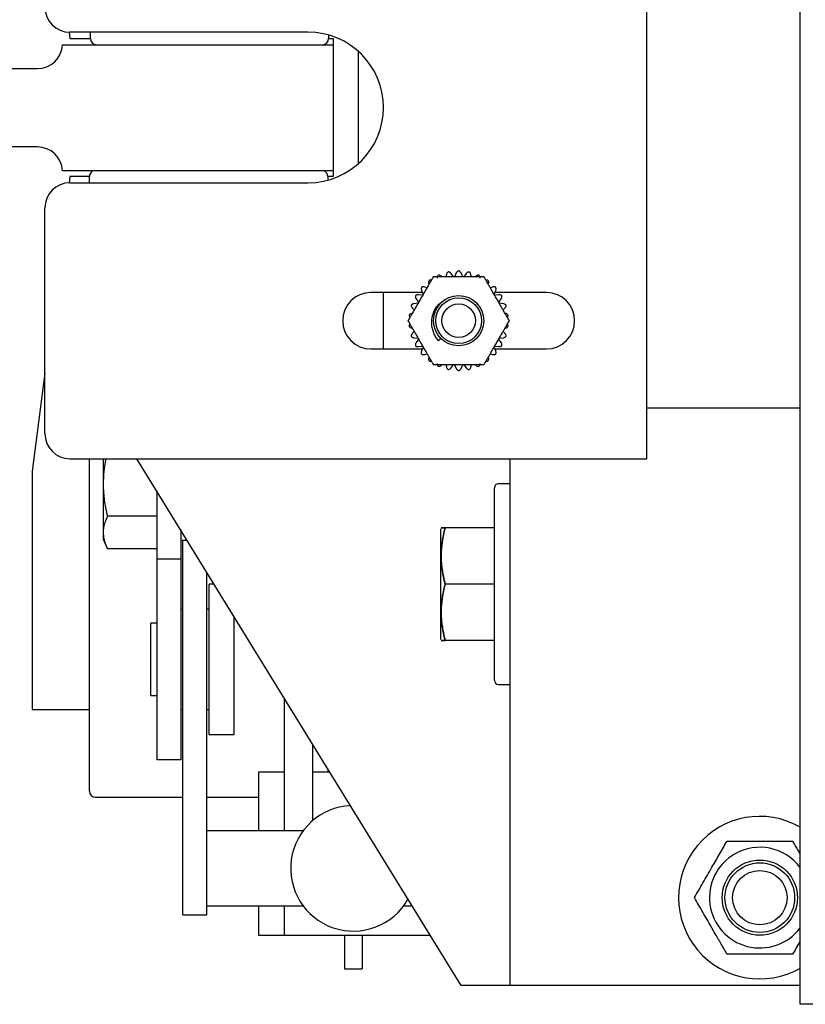
# Model space of a CAD drawing. Extents: x -184 to -43, y -8 to 86.
# Drawn here: x -138 to -134, y 47 to 52 of the extents above; entities that cross this region are included whole.
import ezdxf

# ---------------------------------------------------------------- set-up
doc = ezdxf.new("R2010")
doc.units = 0
doc.header["$LTSCALE"] = 10
doc.header["$MEASUREMENT"] = 0
doc.header["$PDMODE"] = 98
doc.layers.get('DEFPOINTS').update_dxf_attribs({"linetype": 'CONTINUOUS'})
doc.layers.add('DIM', color=1, linetype='CONTINUOUS')
doc.layers.add('RAIL_HYDRO', color=52, linetype='CONTINUOUS')
doc.styles.get("Standard").update_dxf_attribs({"font": 'SIMPLEX.shx', "width": 0.85})
doc.dimstyles.get("Standard").update_dxf_attribs({"dimscale": 16, "dimtxt": 0.09375, "dimasz": 0.09375, "dimexe": 0.0625, "dimexo": 0.0625, "dimgap": 0.0625, "dimtad": 0, "dimtih": 1, "dimtoh": 1, "dimdec": 4, "dimzin": 4, "dimdsep": 46, "dimtxsty": 'STANDARD', "dimcen": 0.0625, "dimadec": 0, "dimazin": 0, "dimtfac": 1, "dimtdec": 4, "dimtofl": 0, "dimtmove": 0, "dimatfit": 3, "dimfxl": 1, "dimtolj": 1, "dimtzin": 0, "dimarcsym": 0})

# ---------------------------------------------------------------- blocks, each defined once
blk = doc.blocks.new('*D82')
at = {"layer": 'DEFPOINTS', "color": 0, "transparency": 16777216}
for p in [(-150.915, 78.0738), (-150.915, 48), (-93.915, 48)]:
    blk.add_point(p, dxfattribs=at)
at = {"layer": 'DIM', "color": 0, "lineweight": -2, "transparency": 16777216}
for p, q in [((-150.915, 48.75), (-150.915, 78.8238)), ((-93.915, 48.75), (-93.915, 78.8238)), ((-148.7587, 78.0738), (-130.4031, 78.0738)), ((-96.0712, 78.0738), (-114.4269, 78.0738))]:
    blk.add_line(p, q, dxfattribs=at)
at = {"layer": 'DIM', "color": 0, "transparency": 16777216}
for points in [[(-148.7587, 78.4332), (-148.7587, 77.7144), (-150.915, 78.0738)], [(-96.0712, 78.4332), (-96.0712, 77.7144), (-93.915, 78.0738)]]:
    blk.add_solid(points, dxfattribs=at)
at = {"layer": 'DIM', "color": 0, "transparency": 16777216, "insert": (-122.415, 78.0738), "char_height": 2.16, "attachment_point": 5}
blk.add_mtext('\\A1;(57") O.D.', dxfattribs=at)

msp = doc.modelspace()

# ---------------------------------------------------------------- linework, layer by layer
at = {"layer": 'RAIL_HYDRO', "linetype": 'Continuous'}
for p, q in [((-133.83802, 47), (-133.83802, 53.47299)), ((-134.60255, 49.719), (-134.60255, 52.98)), ((-137.48149, 51.84406), (-137.4775, 51.81275)), ((-136.29005, 51.844), (-137.47755, 51.844)), ((-137.37562, 51.81275), (-137.37562, 51.844)), ((-136.18812, 51.82988), (-136.18812, 51.81275)), ((-137.515, 51.7815), (-136.165, 51.7815)), ((-137.4775, 51.81275), (-137.37562, 51.81275)), ((-136.18812, 51.81275), (-136.165, 51.81275)), ((-136.165, 51.81275), (-136.165, 51.7815)), ((-136.165, 51.7815), (-136.165, 51.1535)), ((-136.04002, 51.18951), (-136.04002, 51.74849)), ((-138.13627, 51.6625), (-137.63985, 51.6625)), ((-137.63985, 51.2725), (-138.13627, 51.2725)), ((-136.165, 51.1535), (-137.515, 51.1535)), ((-136.165, 51.1535), (-136.165, 51.12525)), ((-137.4775, 51.12525), (-137.48149, 51.09394)), ((-137.47755, 51.094), (-136.29005, 51.094)), ((-137.38062, 51.12525), (-137.4775, 51.12525)), ((-137.38062, 51.094), (-137.38062, 51.12525)), ((-136.165, 51.12525), (-136.19262, 51.12525)), ((-136.19262, 51.12525), (-136.19262, 51.10688)), ((-137.60255, 49.844), (-137.60255, 50.969)), ((-135.60097, 50.63691), (-135.60345, 50.62525)), ((-135.5659, 50.62498), (-135.5781, 50.64177)), ((-135.55174, 50.64454), (-135.56018, 50.62558)), ((-135.51991, 50.62558), (-135.52835, 50.64454)), ((-135.50199, 50.64177), (-135.51419, 50.62498)), ((-135.47664, 50.62525), (-135.47912, 50.63691)), ((-135.72033, 50.54712), (-135.97755, 50.54712)), ((-135.91505, 50.26587), (-135.91505, 50.54712)), ((-135.72477, 50.55709), (-135.71632, 50.53813)), ((-135.69779, 50.57079), (-135.70912, 50.57447)), ((-135.37097, 50.57447), (-135.38231, 50.57079)), ((-135.36377, 50.53813), (-135.35532, 50.55709)), ((-135.10255, 50.54712), (-135.35976, 50.54712)), ((-135.74218, 50.49335), (-135.76282, 50.49118)), ((-135.75204, 50.5154), (-135.73984, 50.4986)), ((-135.7197, 50.53348), (-135.74035, 50.53564)), ((-135.33974, 50.53564), (-135.36039, 50.53348)), ((-135.34025, 50.4986), (-135.32805, 50.5154)), ((-135.31727, 50.49118), (-135.33791, 50.49335)), ((-135.77005, 50.46894), (-135.76119, 50.46096)), ((-135.3189, 50.46096), (-135.31004, 50.46894)), ((-135.76119, 50.35204), (-135.77005, 50.34406)), ((-135.31004, 50.34406), (-135.3189, 50.35204)), ((-135.76282, 50.32182), (-135.74218, 50.31965)), ((-135.73984, 50.3144), (-135.75204, 50.2976)), ((-135.63973, 50.30681), (-135.62843, 50.31811)), ((-135.32805, 50.2976), (-135.34025, 50.3144)), ((-135.33791, 50.31965), (-135.31727, 50.32182)), ((-135.97755, 50.26587), (-135.72033, 50.26587)), ((-135.74035, 50.27736), (-135.7197, 50.27952)), ((-135.71632, 50.27487), (-135.72477, 50.25591)), ((-135.35532, 50.25591), (-135.36377, 50.27487)), ((-135.36039, 50.27952), (-135.33974, 50.27736)), ((-135.35976, 50.26587), (-135.10255, 50.26587)), ((-135.70912, 50.23853), (-135.69779, 50.24221)), ((-135.38231, 50.24221), (-135.37097, 50.23853)), ((-137.60255, 50.14569), (-137.665, 49.6565)), ((-135.60345, 50.18775), (-135.60097, 50.17609)), ((-135.5781, 50.17123), (-135.5659, 50.18802)), ((-135.56018, 50.18742), (-135.55174, 50.16846)), ((-135.52835, 50.16846), (-135.51991, 50.18742)), ((-135.51419, 50.18802), (-135.50199, 50.17123)), ((-135.47912, 50.17609), (-135.47664, 50.18775)), ((-133.83802, 49.9714), (-134.60255, 49.9714)), ((-137.47755, 49.719), (-134.60255, 49.719)), ((-137.38062, 48.06275), (-137.38062, 49.719)), ((-137.31222, 49.719), (-137.31222, 49.31783)), ((-135.52789, 47.094), (-137.14328, 49.719)), ((-135.28462, 49.719), (-135.28462, 47.094)), ((-137.665, 49.6565), (-137.665, 48.469)), ((-137.04422, 49.55803), (-137.04422, 49.219)), ((-135.36162, 48.614), (-135.36162, 49.574)), ((-135.28462, 49.594), (-135.34162, 49.594)), ((-137.04422, 49.43176), (-137.2897, 49.43176)), ((-136.92462, 49.36368), (-136.92462, 49.219)), ((-135.62962, 48.81783), (-135.62962, 49.37017)), ((-135.36162, 49.375), (-135.6071, 49.375)), ((-137.31222, 49.31783), (-137.2897, 49.26953)), ((-136.92462, 49.31275), (-136.89328, 49.31275)), ((-136.91462, 48.55569), (-136.91462, 49.31275)), ((-137.04422, 49.26953), (-137.2897, 49.26953)), ((-136.92462, 49.219), (-137.04422, 49.219)), ((-137.04422, 49.219), (-137.04422, 48.219)), ((-136.92462, 49.219), (-136.92462, 48.219)), ((-136.79502, 48.55569), (-136.79502, 49.15308)), ((-136.75866, 49.094), (-136.78362, 49.094)), ((-136.78362, 48.344), (-136.78362, 49.094)), ((-135.36162, 49.094), (-135.6071, 49.094)), ((-136.91462, 48.969), (-136.92462, 48.969)), ((-136.78362, 48.969), (-136.79502, 48.969)), ((-136.65862, 48.344), (-136.65862, 48.93143)), ((-137.04422, 48.899), (-137.07422, 48.899)), ((-137.07422, 48.539), (-137.07422, 48.899)), ((-135.36162, 48.813), (-135.6071, 48.813)), ((-135.34162, 48.594), (-135.28462, 48.594)), ((-137.07422, 48.539), (-137.04422, 48.539)), ((-136.91462, 47.85444), (-136.91462, 48.55569)), ((-136.79502, 47.85444), (-136.79502, 48.55569)), ((-136.40892, 48.52566), (-136.40892, 47.8651)), ((-137.665, 48.469), (-137.38062, 48.469)), ((-136.92462, 48.469), (-136.91462, 48.469)), ((-136.79502, 48.469), (-136.78362, 48.469)), ((-136.78362, 48.344), (-136.65862, 48.344)), ((-136.26792, 48.29654), (-136.26792, 47.91519)), ((-136.92462, 48.219), (-137.04422, 48.219)), ((-136.53742, 48.1565), (-136.53742, 47.8651)), ((-136.40892, 48.1565), (-136.53742, 48.1565)), ((-136.18174, 48.1565), (-136.26792, 48.1565)), ((-136.19262, 48.17418), (-136.19262, 48.1565)), ((-137.34937, 48.0315), (-136.91462, 48.0315)), ((-136.79502, 48.0315), (-136.53742, 48.0315)), ((-136.91462, 47.51108), (-136.91462, 47.85444)), ((-136.31492, 47.8651), (-136.79502, 47.8651)), ((-136.79502, 47.51108), (-136.79502, 47.85444)), ((-136.91462, 47.44611), (-136.91462, 47.51108)), ((-136.79502, 47.44611), (-136.79502, 47.51108)), ((-136.79502, 47.4901), (-136.31492, 47.4901)), ((-136.53742, 47.4901), (-136.53742, 47.344)), ((-136.40892, 47.4901), (-136.40892, 47.344)), ((-135.81492, 47.4901), (-135.77165, 47.4901)), ((-136.91462, 47.44611), (-136.79502, 47.44611)), ((-136.53742, 47.344), (-136.40892, 47.344)), ((-136.40892, 47.344), (-135.68174, 47.344)), ((-136.10892, 47.344), (-136.10892, 47.1776)), ((-136.02092, 47.344), (-136.02092, 47.1776)), ((-136.10892, 47.1776), (-136.02092, 47.1776)), ((-135.47212, 47.094), (-135.52789, 47.094)), ((-135.28462, 47.094), (-135.47212, 47.094)), ((-135.40313, 47.09339), (-135.40313, 47.094)), ((-135.28462, 47.094), (-135.28462, 47.09339)), ((-134.97752, 47.094), (-135.28462, 47.094)), ((-135.24315, 47.09339), (-135.24315, 47.094)), ((-133.83802, 47.094), (-134.97752, 47.094)), ((-111.08405, 47), (-133.83802, 47))]:
    msp.add_line(p, q, dxfattribs=at)
for centre, radius in [((-135.54005, 50.4065), 0.125), ((-135.54005, 50.4065), 0.11393), ((-135.54005, 50.4065), 0.0835), ((-134.03902, 47.5315), 0.1875), ((-134.03902, 47.5315), 0.17364), ((-134.03902, 47.5315), 0.13554)]:
    msp.add_circle(centre, radius, dxfattribs=at)
for centre, radius, start, end in [((-137.47755, 51.969), 0.125, 180, 270), ((-136.29005, 51.469), 0.375, 270, 90), ((-137.63985, 51.7875), 0.125, 270, 357.24875), ((-137.34437, 51.81275), 0.03125, 180, 270), ((-136.21937, 51.81275), 0.03125, 270, 0), ((-137.63985, 51.1475), 0.125, 2.75125, 90), ((-137.34937, 51.12525), 0.03125, 115.31107, 180), ((-136.22387, 51.12525), 0.03125, 0, 64.68893), ((-137.47755, 50.969), 0.125, 90, 180), ((-135.97755, 50.4065), 0.14062, 90, 270), ((-135.10255, 50.4065), 0.14062, 270, 90), ((-137.47755, 49.844), 0.125, 180, 270), ((-135.34162, 49.574), 0.02, 90, 180), ((-135.34162, 48.614), 0.02, 180, 270), ((-137.34937, 48.06275), 0.03125, 180, 270), ((-136.06492, 47.6776), 0.3125, 92.60862, 330.60638), ((-134.03902, 47.5315), 0.405, 60.24486, 300), ((-134.03902, 47.5315), 0.25095, 120, 323.22122), ((-134.03902, 47.5315), 0.25095, 36.77878, 120)]:
    msp.add_arc(centre, radius, start, end, dxfattribs=at)
for points, knots in [([(-135.59177, 50.64986), (-135.59354, 50.64853), (-135.59707, 50.64588), (-135.59984, 50.6411), (-135.60067, 50.63803), (-135.60097, 50.63691)], [0, 0, 0, 0, 0.38797078, 0.77515588, 1, 1, 1, 1]), ([(-135.5781, 50.64177), (-135.57963, 50.6435), (-135.58191, 50.6461), (-135.58618, 50.64841), (-135.58916, 50.64944), (-135.5911, 50.64975), (-135.59177, 50.64986)], [0, 0, 0, 0, 0.4380332, 0.6553636, 0.8804813, 1, 1, 1, 1]), ([(-135.54005, 50.65529), (-135.54205, 50.65436), (-135.54605, 50.6525), (-135.54976, 50.6484), (-135.55121, 50.64558), (-135.55174, 50.64454)], [0, 0, 0, 0, 0.3880266, 0.7752176, 1, 1, 1, 1]), ([(-135.52835, 50.64454), (-135.52949, 50.64655), (-135.53118, 50.64957), (-135.53488, 50.65271), (-135.53758, 50.65435), (-135.53941, 50.65505), (-135.54005, 50.65529)], [0, 0, 0, 0, 0.4380953, 0.6554214, 0.8805345, 1, 1, 1, 1]), ([(-135.48832, 50.64986), (-135.49047, 50.64936), (-135.49477, 50.64838), (-135.49925, 50.64514), (-135.50125, 50.64267), (-135.50199, 50.64177)], [0, 0, 0, 0, 0.38805242, 0.77524608, 1, 1, 1, 1]), ([(-135.47912, 50.63691), (-135.47981, 50.63911), (-135.48084, 50.64241), (-135.4838, 50.64626), (-135.4861, 50.64842), (-135.48775, 50.64949), (-135.48832, 50.64986)], [0, 0, 0, 0, 0.438127, 0.6554509, 0.8805618, 1, 1, 1, 1]), ([(-135.66634, 50.62525), (-135.66939, 50.61998), (-135.6755, 50.60939), (-135.68505, 50.59284), (-135.69479, 50.57598), (-135.70708, 50.55469), (-135.72187, 50.52907), (-135.73916, 50.49912), (-135.75362, 50.47407), (-135.7652, 50.45401), (-135.77417, 50.43849), (-135.78339, 50.42251), (-135.78955, 50.41185), (-135.79264, 50.4065)], [0, 0, 0, 0, 0.07526765, 0.15118656, 0.2284178, 0.30588753, 0.44036538, 0.57517951, 0.71117543, 0.77945418, 0.84787816, 0.92365987, 1, 1, 1, 1]), ([(-135.68628, 50.60778), (-135.68736, 50.60585), (-135.6895, 50.60199), (-135.69009, 50.5965), (-135.6896, 50.59336), (-135.68942, 50.59221)], [0, 0, 0, 0, 0.387946, 0.7751285, 1, 1, 1, 1]), ([(-135.67627, 50.60805), (-135.67651, 50.60815), (-135.67782, 50.60866), (-135.68061, 50.60867), (-135.68373, 50.60847), (-135.68562, 50.60796), (-135.68628, 50.60778)], [0, 0, 0, 0, 0.0812762, 0.4365944, 0.804644, 1, 1, 1, 1]), ([(-135.41375, 50.62525), (-135.41807, 50.62525), (-135.42674, 50.62525), (-135.44016, 50.62525), (-135.45381, 50.62525), (-135.46899, 50.62525), (-135.48564, 50.62525), (-135.50977, 50.62525), (-135.53603, 50.62525), (-135.56436, 50.62525), (-135.58871, 50.62525), (-135.61308, 50.62525), (-135.6342, 50.62525), (-135.652, 50.62525), (-135.66155, 50.62525), (-135.66634, 50.62525)], [0, 0, 0, 0, 0.0536344, 0.1075312, 0.1620234, 0.216647, 0.2872769, 0.3580224, 0.5000114, 0.5949425, 0.6899841, 0.7856091, 0.8816442, 0.9406727, 1, 1, 1, 1]), ([(-135.64124, 50.63378), (-135.64269, 50.63212), (-135.64559, 50.6288), (-135.64731, 50.62354), (-135.64748, 50.62037), (-135.64755, 50.61921)], [0, 0, 0, 0, 0.3878681, 0.77504244, 1, 1, 1, 1]), ([(-135.62619, 50.62872), (-135.62804, 50.6301), (-135.63081, 50.63216), (-135.63546, 50.63353), (-135.6386, 50.63392), (-135.64056, 50.63382), (-135.64124, 50.63378)], [0, 0, 0, 0, 0.4379848, 0.6553186, 0.8804398, 1, 1, 1, 1]), ([(-135.43885, 50.63378), (-135.44106, 50.63375), (-135.44547, 50.63368), (-135.45053, 50.63144), (-135.453, 50.62945), (-135.45391, 50.62872)], [0, 0, 0, 0, 0.38805465, 0.77524855, 1, 1, 1, 1]), ([(-135.43255, 50.61921), (-135.43276, 50.62151), (-135.43308, 50.62495), (-135.43518, 50.62932), (-135.43698, 50.63192), (-135.43837, 50.6333), (-135.43885, 50.63378)], [0, 0, 0, 0, 0.4381368, 0.6554601, 0.8805702, 1, 1, 1, 1]), ([(-135.28746, 50.4065), (-135.2905, 50.41177), (-135.29661, 50.42236), (-135.30617, 50.43891), (-135.3159, 50.45577), (-135.32819, 50.47706), (-135.34298, 50.50268), (-135.36028, 50.53263), (-135.37474, 50.55768), (-135.38632, 50.57774), (-135.39528, 50.59326), (-135.40451, 50.60924), (-135.41066, 50.6199), (-135.41375, 50.62525)], [0, 0, 0, 0, 0.07526765, 0.15118656, 0.2284178, 0.30588753, 0.44036538, 0.57517951, 0.71117543, 0.77945418, 0.84787816, 0.92365987, 1, 1, 1, 1]), ([(-135.39381, 50.60778), (-135.396, 50.60827), (-135.39943, 50.60905), (-135.40261, 50.60824), (-135.40376, 50.60794)], [0, 0, 0, 0, 0.6380897, 1, 1, 1, 1]), ([(-135.39067, 50.59221), (-135.3904, 50.5945), (-135.39, 50.59793), (-135.39114, 50.60265), (-135.39237, 50.60556), (-135.39344, 50.60721), (-135.39381, 50.60778)], [0, 0, 0, 0, 0.43812701, 0.6554509, 0.88056173, 1, 1, 1, 1]), ([(-135.72493, 50.57297), (-135.72558, 50.57086), (-135.72688, 50.56665), (-135.72632, 50.56115), (-135.72518, 50.55818), (-135.72477, 50.55709)], [0, 0, 0, 0, 0.3880135, 0.775203, 1, 1, 1, 1]), ([(-135.70912, 50.57447), (-135.71138, 50.57497), (-135.71475, 50.57573), (-135.71956, 50.57509), (-135.72258, 50.57418), (-135.72433, 50.57328), (-135.72493, 50.57297)], [0, 0, 0, 0, 0.4381142, 0.655439, 0.8805507, 1, 1, 1, 1]), ([(-135.35516, 50.57297), (-135.35719, 50.57384), (-135.36125, 50.57557), (-135.36678, 50.57558), (-135.36984, 50.57477), (-135.37097, 50.57447)], [0, 0, 0, 0, 0.3879849, 0.7751715, 1, 1, 1, 1]), ([(-135.35532, 50.55709), (-135.35459, 50.55928), (-135.35348, 50.56256), (-135.35361, 50.56741), (-135.35421, 50.57051), (-135.35491, 50.57234), (-135.35516, 50.57297)], [0, 0, 0, 0, 0.4380952, 0.6554213, 0.8805345, 1, 1, 1, 1]), ([(-135.76282, 50.49118), (-135.76509, 50.49072), (-135.76848, 50.49004), (-135.77261, 50.4875), (-135.775, 50.48544), (-135.77623, 50.48391), (-135.77666, 50.48338)], [0, 0, 0, 0, 0.43813444, 0.65545781, 0.8805681, 1, 1, 1, 1]), ([(-135.75551, 50.5309), (-135.7557, 50.5287), (-135.75609, 50.5243), (-135.7544, 50.51904), (-135.75267, 50.51637), (-135.75204, 50.5154)], [0, 0, 0, 0, 0.3880473, 0.7752404, 1, 1, 1, 1]), ([(-135.74035, 50.53564), (-135.74266, 50.53567), (-135.74612, 50.53571), (-135.75069, 50.53408), (-135.75345, 50.53256), (-135.75498, 50.53132), (-135.75551, 50.5309)], [0, 0, 0, 0, 0.4381344, 0.6554578, 0.8805681, 1, 1, 1, 1]), ([(-135.63973, 50.30681), (-135.64217, 50.30968), (-135.64707, 50.31543), (-135.65352, 50.32487), (-135.65928, 50.3349), (-135.66413, 50.34538), (-135.66806, 50.35614), (-135.67107, 50.36717), (-135.67316, 50.37854), (-135.67428, 50.39003), (-135.67442, 50.40147), (-135.67361, 50.41286), (-135.67182, 50.42428), (-135.66907, 50.43547), (-135.66541, 50.44633), (-135.66081, 50.4568), (-135.6552, 50.46695), (-135.64882, 50.47633), (-135.64184, 50.48486), (-135.63437, 50.49258), (-135.62617, 50.49971), (-135.61669, 50.5067), (-135.60962, 50.51067), (-135.60574, 50.51285)], [0, 0, 0, 0, 0.0469528, 0.0942314, 0.1425384, 0.1912011, 0.2381451, 0.2854155, 0.3337163, 0.3823731, 0.4292685, 0.4764896, 0.524737, 0.5733388, 0.6202525, 0.6675275, 0.7159736, 0.7648334, 0.8089444, 0.8533673, 0.8987753, 0.9445241, 1, 1, 1, 1]), ([(-135.32459, 50.5309), (-135.32639, 50.53217), (-135.33, 50.5347), (-135.33541, 50.53586), (-135.33858, 50.5357), (-135.33974, 50.53564)], [0, 0, 0, 0, 0.3878937, 0.7750707, 1, 1, 1, 1]), ([(-135.32805, 50.5154), (-135.32687, 50.51738), (-135.32511, 50.52036), (-135.32423, 50.52513), (-135.32417, 50.52828), (-135.32448, 50.53022), (-135.32459, 50.5309)], [0, 0, 0, 0, 0.43803299, 0.65536344, 0.88048113, 1, 1, 1, 1]), ([(-135.30343, 50.48338), (-135.30493, 50.485), (-135.30794, 50.48823), (-135.31298, 50.49049), (-135.31612, 50.49099), (-135.31727, 50.49118)], [0, 0, 0, 0, 0.387927, 0.7751076, 1, 1, 1, 1]), ([(-135.77556, 50.44301), (-135.77768, 50.44209), (-135.78086, 50.44072), (-135.78437, 50.43738), (-135.78628, 50.43486), (-135.78717, 50.43311), (-135.78748, 50.43251)], [0, 0, 0, 0, 0.4381143, 0.655439, 0.8805508, 1, 1, 1, 1]), ([(-135.77666, 50.48338), (-135.7764, 50.48119), (-135.77586, 50.47681), (-135.77311, 50.47201), (-135.77087, 50.46977), (-135.77005, 50.46894)], [0, 0, 0, 0, 0.3880563, 0.7752504, 1, 1, 1, 1]), ([(-135.31004, 50.46894), (-135.30848, 50.47064), (-135.30614, 50.47318), (-135.30429, 50.47766), (-135.30357, 50.48074), (-135.30347, 50.4827), (-135.30343, 50.48338)], [0, 0, 0, 0, 0.43798507, 0.65531886, 0.88044005, 1, 1, 1, 1]), ([(-135.29262, 50.43251), (-135.29375, 50.4344), (-135.29602, 50.43819), (-135.30048, 50.44145), (-135.30344, 50.44259), (-135.30453, 50.44301)], [0, 0, 0, 0, 0.3880032, 0.7751917, 1, 1, 1, 1]), ([(-135.79264, 50.4065), (-135.78959, 50.40123), (-135.78348, 50.39064), (-135.77392, 50.37409), (-135.76419, 50.35723), (-135.7519, 50.33594), (-135.73711, 50.31032), (-135.71981, 50.28037), (-135.70535, 50.25532), (-135.69377, 50.23526), (-135.68481, 50.21974), (-135.67558, 50.20376), (-135.66943, 50.1931), (-135.66634, 50.18775)], [0, 0, 0, 0, 0.0752677, 0.1511866, 0.2284178, 0.3058875, 0.4403654, 0.5751795, 0.7111754, 0.7794542, 0.8478782, 0.9236599, 1, 1, 1, 1]), ([(-135.78748, 50.43251), (-135.787, 50.43094), (-135.786, 50.42759), (-135.78386, 50.42503), (-135.78272, 50.42367)], [0, 0, 0, 0, 0.4672532, 1, 1, 1, 1]), ([(-135.41375, 50.18775), (-135.41071, 50.19302), (-135.40459, 50.20361), (-135.39504, 50.22016), (-135.3853, 50.23702), (-135.37301, 50.25831), (-135.35822, 50.28393), (-135.34093, 50.31388), (-135.32647, 50.33893), (-135.31489, 50.35899), (-135.30592, 50.37451), (-135.2967, 50.39049), (-135.29054, 50.40115), (-135.28746, 50.4065)], [0, 0, 0, 0, 0.0752677, 0.1511866, 0.2284178, 0.3058875, 0.4403654, 0.5751795, 0.7111754, 0.7794542, 0.8478782, 0.9236599, 1, 1, 1, 1]), ([(-135.29738, 50.4237), (-135.29718, 50.42386), (-135.29608, 50.42474), (-135.29468, 50.42714), (-135.29329, 50.42995), (-135.29279, 50.43185), (-135.29262, 50.43251)], [0, 0, 0, 0, 0.0812764, 0.4365946, 0.8046442, 1, 1, 1, 1]), ([(-135.78271, 50.3893), (-135.78291, 50.38914), (-135.78401, 50.38826), (-135.78541, 50.38586), (-135.7868, 50.38305), (-135.7873, 50.38115), (-135.78748, 50.38049)], [0, 0, 0, 0, 0.0812764, 0.4365946, 0.8046442, 1, 1, 1, 1]), ([(-135.78748, 50.38049), (-135.78663, 50.37901), (-135.78471, 50.37565), (-135.78047, 50.372), (-135.7771, 50.37062), (-135.77556, 50.36999)], [0, 0, 0, 0, 0.3015463, 0.6801211, 1, 1, 1, 1]), ([(-135.77005, 50.34406), (-135.77161, 50.34236), (-135.77396, 50.33982), (-135.7758, 50.33534), (-135.77652, 50.33226), (-135.77663, 50.3303), (-135.77666, 50.32962)], [0, 0, 0, 0, 0.43798507, 0.65531886, 0.88044005, 1, 1, 1, 1]), ([(-135.30343, 50.32962), (-135.3037, 50.33181), (-135.30423, 50.33619), (-135.30698, 50.34099), (-135.30922, 50.34323), (-135.31004, 50.34406)], [0, 0, 0, 0, 0.3880563, 0.7752504, 1, 1, 1, 1]), ([(-135.30453, 50.36999), (-135.30241, 50.37091), (-135.29924, 50.37228), (-135.29572, 50.37562), (-135.29382, 50.37814), (-135.29292, 50.37989), (-135.29262, 50.38049)], [0, 0, 0, 0, 0.4381143, 0.655439, 0.8805508, 1, 1, 1, 1]), ([(-135.29262, 50.38049), (-135.29328, 50.38264), (-135.29433, 50.386), (-135.29662, 50.38835), (-135.29745, 50.38919)], [0, 0, 0, 0, 0.6381043, 1, 1, 1, 1]), ([(-135.77666, 50.32962), (-135.77516, 50.328), (-135.77216, 50.32477), (-135.76711, 50.32251), (-135.76397, 50.32201), (-135.76282, 50.32182)], [0, 0, 0, 0, 0.387927, 0.7751076, 1, 1, 1, 1]), ([(-135.75204, 50.2976), (-135.75322, 50.29562), (-135.75498, 50.29264), (-135.75586, 50.28787), (-135.75592, 50.28472), (-135.75561, 50.28278), (-135.75551, 50.2821)], [0, 0, 0, 0, 0.438033, 0.6553634, 0.8804811, 1, 1, 1, 1]), ([(-135.32459, 50.2821), (-135.32439, 50.2843), (-135.324, 50.2887), (-135.32569, 50.29396), (-135.32742, 50.29663), (-135.32805, 50.2976)], [0, 0, 0, 0, 0.3880473, 0.7752404, 1, 1, 1, 1]), ([(-135.31727, 50.32182), (-135.315, 50.32228), (-135.31161, 50.32296), (-135.30748, 50.3255), (-135.30509, 50.32756), (-135.30386, 50.32909), (-135.30343, 50.32962)], [0, 0, 0, 0, 0.43813444, 0.65545781, 0.8805681, 1, 1, 1, 1]), ([(-135.75551, 50.2821), (-135.7537, 50.28083), (-135.75009, 50.2783), (-135.74469, 50.27714), (-135.74151, 50.2773), (-135.74035, 50.27736)], [0, 0, 0, 0, 0.38789368, 0.77507071, 1, 1, 1, 1]), ([(-135.72477, 50.25591), (-135.72551, 50.25372), (-135.72661, 50.25044), (-135.72648, 50.24559), (-135.72588, 50.24249), (-135.72518, 50.24066), (-135.72493, 50.24003)], [0, 0, 0, 0, 0.4380952, 0.6554213, 0.8805345, 1, 1, 1, 1]), ([(-135.35516, 50.24003), (-135.35451, 50.24214), (-135.35321, 50.24635), (-135.35378, 50.25185), (-135.35491, 50.25482), (-135.35532, 50.25591)], [0, 0, 0, 0, 0.3880135, 0.775203, 1, 1, 1, 1]), ([(-135.33974, 50.27736), (-135.33743, 50.27733), (-135.33398, 50.27729), (-135.3294, 50.27892), (-135.32664, 50.28044), (-135.32511, 50.28168), (-135.32459, 50.2821)], [0, 0, 0, 0, 0.4381344, 0.6554578, 0.8805681, 1, 1, 1, 1]), ([(-135.72493, 50.24003), (-135.7229, 50.23916), (-135.71885, 50.23743), (-135.71332, 50.23742), (-135.71025, 50.23823), (-135.70912, 50.23853)], [0, 0, 0, 0, 0.38798488, 0.77517146, 1, 1, 1, 1]), ([(-135.68942, 50.22079), (-135.68969, 50.2185), (-135.69009, 50.21507), (-135.68895, 50.21035), (-135.68772, 50.20744), (-135.68665, 50.20579), (-135.68628, 50.20522)], [0, 0, 0, 0, 0.43812701, 0.6554509, 0.88056173, 1, 1, 1, 1]), ([(-135.68628, 50.20522), (-135.68409, 50.20473), (-135.68066, 50.20395), (-135.67748, 50.20476), (-135.67633, 50.20506)], [0, 0, 0, 0, 0.6380897, 1, 1, 1, 1]), ([(-135.40382, 50.20495), (-135.40358, 50.20485), (-135.40227, 50.20434), (-135.39949, 50.20433), (-135.39637, 50.20453), (-135.39447, 50.20504), (-135.39381, 50.20522)], [0, 0, 0, 0, 0.0812762, 0.4365944, 0.804644, 1, 1, 1, 1]), ([(-135.39381, 50.20522), (-135.39274, 50.20715), (-135.39059, 50.21101), (-135.39, 50.2165), (-135.39049, 50.21964), (-135.39067, 50.22079)], [0, 0, 0, 0, 0.387946, 0.7751285, 1, 1, 1, 1]), ([(-135.37097, 50.23853), (-135.36872, 50.23803), (-135.36534, 50.23727), (-135.36053, 50.23791), (-135.35751, 50.23882), (-135.35576, 50.23972), (-135.35516, 50.24003)], [0, 0, 0, 0, 0.4381142, 0.655439, 0.8805507, 1, 1, 1, 1]), ([(-135.66634, 50.18775), (-135.66202, 50.18775), (-135.65335, 50.18775), (-135.63993, 50.18775), (-135.62628, 50.18775), (-135.6111, 50.18775), (-135.59446, 50.18775), (-135.57032, 50.18775), (-135.54406, 50.18775), (-135.51573, 50.18775), (-135.49138, 50.18775), (-135.46701, 50.18775), (-135.44589, 50.18775), (-135.42809, 50.18775), (-135.41854, 50.18775), (-135.41375, 50.18775)], [0, 0, 0, 0, 0.05363438, 0.10753119, 0.16202336, 0.21664697, 0.28727691, 0.35802244, 0.50001139, 0.59494246, 0.68998407, 0.78560914, 0.88164416, 0.94067269, 1, 1, 1, 1]), ([(-135.64755, 50.19379), (-135.64733, 50.19149), (-135.64701, 50.18805), (-135.64491, 50.18368), (-135.64311, 50.18108), (-135.64172, 50.1797), (-135.64124, 50.17922)], [0, 0, 0, 0, 0.4381368, 0.6554601, 0.8805702, 1, 1, 1, 1]), ([(-135.64124, 50.17922), (-135.63903, 50.17925), (-135.63462, 50.17932), (-135.62956, 50.18156), (-135.62709, 50.18355), (-135.62619, 50.18428)], [0, 0, 0, 0, 0.38805465, 0.77524855, 1, 1, 1, 1]), ([(-135.60097, 50.17609), (-135.60028, 50.17389), (-135.59925, 50.17059), (-135.59629, 50.16674), (-135.59399, 50.16458), (-135.59234, 50.16351), (-135.59177, 50.16314)], [0, 0, 0, 0, 0.438127, 0.6554509, 0.8805618, 1, 1, 1, 1]), ([(-135.59177, 50.16314), (-135.58962, 50.16364), (-135.58532, 50.16462), (-135.58084, 50.16786), (-135.57884, 50.17033), (-135.5781, 50.17123)], [0, 0, 0, 0, 0.3880524, 0.7752461, 1, 1, 1, 1]), ([(-135.55174, 50.16846), (-135.5506, 50.16645), (-135.54891, 50.16343), (-135.54522, 50.16029), (-135.54251, 50.15865), (-135.54068, 50.15795), (-135.54005, 50.15771)], [0, 0, 0, 0, 0.4380953, 0.6554214, 0.88053455, 1, 1, 1, 1]), ([(-135.54005, 50.15771), (-135.53804, 50.15864), (-135.53404, 50.1605), (-135.53033, 50.1646), (-135.52889, 50.16742), (-135.52835, 50.16846)], [0, 0, 0, 0, 0.3880266, 0.77521756, 1, 1, 1, 1]), ([(-135.50199, 50.17123), (-135.50046, 50.1695), (-135.49818, 50.1669), (-135.49391, 50.16459), (-135.49093, 50.16356), (-135.48899, 50.16325), (-135.48832, 50.16314)], [0, 0, 0, 0, 0.4380332, 0.6553636, 0.8804813, 1, 1, 1, 1]), ([(-135.48832, 50.16314), (-135.48655, 50.16447), (-135.48303, 50.16712), (-135.48025, 50.1719), (-135.47942, 50.17497), (-135.47912, 50.17609)], [0, 0, 0, 0, 0.3879708, 0.7751559, 1, 1, 1, 1]), ([(-135.45391, 50.18428), (-135.45205, 50.1829), (-135.44928, 50.18084), (-135.44463, 50.17947), (-135.44149, 50.17908), (-135.43953, 50.17918), (-135.43885, 50.17922)], [0, 0, 0, 0, 0.4379848, 0.6553186, 0.8804398, 1, 1, 1, 1]), ([(-135.43885, 50.17922), (-135.4374, 50.18088), (-135.4345, 50.1842), (-135.43278, 50.18946), (-135.43261, 50.19263), (-135.43255, 50.19379)], [0, 0, 0, 0, 0.3878681, 0.7750424, 1, 1, 1, 1]), ([(-137.2897, 49.43176), (-137.29286, 49.44613), (-137.29867, 49.47254), (-137.30475, 49.51149), (-137.30838, 49.54606), (-137.31002, 49.57852), (-137.31008, 49.61897), (-137.30646, 49.66393), (-137.30133, 49.70065), (-137.29788, 49.717), (-137.29745, 49.719)], [0, 0, 0, 0, 0.1522831, 0.2800281, 0.4081145, 0.512186, 0.6165117, 0.8268643, 0.9788512, 1, 1, 1, 1]), ([(-137.2897, 49.26953), (-137.29208, 49.27487), (-137.29685, 49.28555), (-137.3037, 49.3052), (-137.30916, 49.3286), (-137.31073, 49.35597), (-137.30717, 49.38362), (-137.29973, 49.40899), (-137.29271, 49.42494), (-137.2897, 49.43176)], [0, 0, 0, 0, 0.1001093, 0.2003594, 0.3651907, 0.5311749, 0.7009624, 0.8719895, 1, 1, 1, 1]), ([(-135.6071, 49.375), (-135.61167, 49.375), (-135.62001, 49.375), (-135.62651, 49.375), (-135.62814, 49.375), (-135.62457, 49.375), (-135.61713, 49.375), (-135.61011, 49.375), (-135.6071, 49.375)], [0, 0, 0, 0, 0.2003298, 0.3651672, 0.5311575, 0.7009513, 0.8719848, 1, 1, 1, 1]), ([(-135.6071, 49.375), (-135.61123, 49.3584), (-135.61951, 49.32512), (-135.62536, 49.28258), (-135.62742, 49.24809), (-135.62744, 49.22181), (-135.62594, 49.19545), (-135.6225, 49.16525), (-135.61657, 49.13132), (-135.61026, 49.10645), (-135.6071, 49.094)], [0, 0, 0, 0, 0.1794308, 0.3598505, 0.4520423, 0.5444601, 0.6375633, 0.7308873, 0.865232, 1, 1, 1, 1]), ([(-135.6071, 49.094), (-135.61123, 49.1106), (-135.61951, 49.14388), (-135.62536, 49.18642), (-135.62742, 49.22091), (-135.62744, 49.24719), (-135.62594, 49.27355), (-135.6225, 49.30375), (-135.61657, 49.33768), (-135.61026, 49.36255), (-135.6071, 49.375)], [0, 0, 0, 0, 0.1794308, 0.3598505, 0.4520423, 0.5444601, 0.6375633, 0.7308873, 0.865232, 1, 1, 1, 1]), ([(-135.6071, 48.813), (-135.61123, 48.8296), (-135.61951, 48.86288), (-135.62536, 48.90542), (-135.62742, 48.93991), (-135.62744, 48.96619), (-135.62594, 48.99255), (-135.6225, 49.02275), (-135.61657, 49.05668), (-135.61026, 49.08155), (-135.6071, 49.094)], [0, 0, 0, 0, 0.1794308, 0.3598505, 0.4520423, 0.5444601, 0.6375633, 0.7308873, 0.865232, 1, 1, 1, 1]), ([(-135.6071, 49.094), (-135.61123, 49.0774), (-135.61951, 49.04412), (-135.62536, 49.00158), (-135.62742, 48.96709), (-135.62744, 48.94081), (-135.62594, 48.91445), (-135.6225, 48.88425), (-135.61657, 48.85032), (-135.61026, 48.82545), (-135.6071, 48.813)], [0, 0, 0, 0, 0.1794308, 0.3598505, 0.4520423, 0.5444601, 0.6375633, 0.7308873, 0.865232, 1, 1, 1, 1]), ([(-135.6071, 48.813), (-135.61011, 48.813), (-135.61699, 48.813), (-135.62433, 48.813), (-135.62809, 48.813), (-135.62669, 48.813), (-135.62015, 48.813), (-135.61167, 48.813), (-135.6071, 48.813)], [0, 0, 0, 0, 0.1280153, 0.2929896, 0.4589812, 0.6286485, 0.7996701, 1, 1, 1, 1]), ([(-134.36494, 47.5315), (-134.35791, 47.54367), (-134.34383, 47.56805), (-134.32218, 47.60556), (-134.30008, 47.64384), (-134.2788, 47.68068), (-134.25864, 47.71561), (-134.23964, 47.74852), (-134.2207, 47.78132), (-134.20823, 47.80293), (-134.20198, 47.81375)], [0, 0, 0, 0, 0.1320277, 0.2645699, 0.3992721, 0.5350001, 0.6498854, 0.7654016, 0.8825057, 1, 1, 1, 1]), ([(-134.20198, 47.81375), (-134.18793, 47.81375), (-134.15977, 47.81375), (-134.11647, 47.81375), (-134.07226, 47.81375), (-134.02972, 47.81375), (-133.98938, 47.81375), (-133.95139, 47.81375), (-133.91352, 47.81375), (-133.88856, 47.81375), (-133.87606, 47.81375)], [0, 0, 0, 0, 0.1320277, 0.2645699, 0.3992721, 0.5350001, 0.6498854, 0.7654016, 0.8825057, 1, 1, 1, 1]), ([(-133.87606, 47.81375), (-133.8691, 47.80168), (-133.85654, 47.77994), (-133.84373, 47.75774), (-133.83802, 47.74786)], [0, 0, 0, 0, 0.5550461, 1, 1, 1, 1]), ([(-134.20198, 47.24925), (-134.20679, 47.25758), (-134.21641, 47.27426), (-134.23108, 47.29966), (-134.24593, 47.32538), (-134.26274, 47.35449), (-134.28152, 47.38703), (-134.30231, 47.42303), (-134.32319, 47.45919), (-134.34416, 47.49552), (-134.35796, 47.51942), (-134.36494, 47.5315)], [0, 0, 0, 0, 0.0905131, 0.1811735, 0.2724039, 0.3638906, 0.4880594, 0.6130943, 0.7406628, 0.8689696, 1, 1, 1, 1]), ([(-133.83802, 47.31514), (-133.83811, 47.31499), (-133.84459, 47.30376), (-133.85732, 47.28171), (-133.86981, 47.26008), (-133.87606, 47.24925)], [0, 0, 0, 0, 0.0066952, 0.5025217, 1, 1, 1, 1]), ([(-133.87606, 47.24925), (-133.89011, 47.24925), (-133.91827, 47.24925), (-133.96158, 47.24925), (-134.00578, 47.24925), (-134.04832, 47.24925), (-134.08866, 47.24925), (-134.12665, 47.24925), (-134.16453, 47.24925), (-134.18948, 47.24925), (-134.20198, 47.24925)], [0, 0, 0, 0, 0.1320277, 0.2645699, 0.3992721, 0.5350001, 0.6498854, 0.7654016, 0.8825057, 1, 1, 1, 1])]:
    msp.add_open_spline(points, degree=3, knots=knots, dxfattribs=at)

# ---------------------------------------------------------------- dimensions: what is measured, and where the dimension line sits
at = {"layer": 'DIM'}
dim = msp.add_linear_dim(base=(-150.915, 78.07382), p1=(-93.915, 48), p2=(-150.915, 48), text='(<>) O.D.', dimstyle='STANDARD', override={"dimscale": 12, "dimtxt": 0.18, "dimasz": 0.179688, "dimgap": 0.09375, "dimlunit": 5, "dimpost": '"', "dimfrac": 2}, dxfattribs=at)
dim.commit()
dim.dimension.update_dxf_attribs({"geometry": '*D82', "text_midpoint": (-122.415, 78.07382), "dimtype": 160})

doc.saveas('drawing.dxf')
